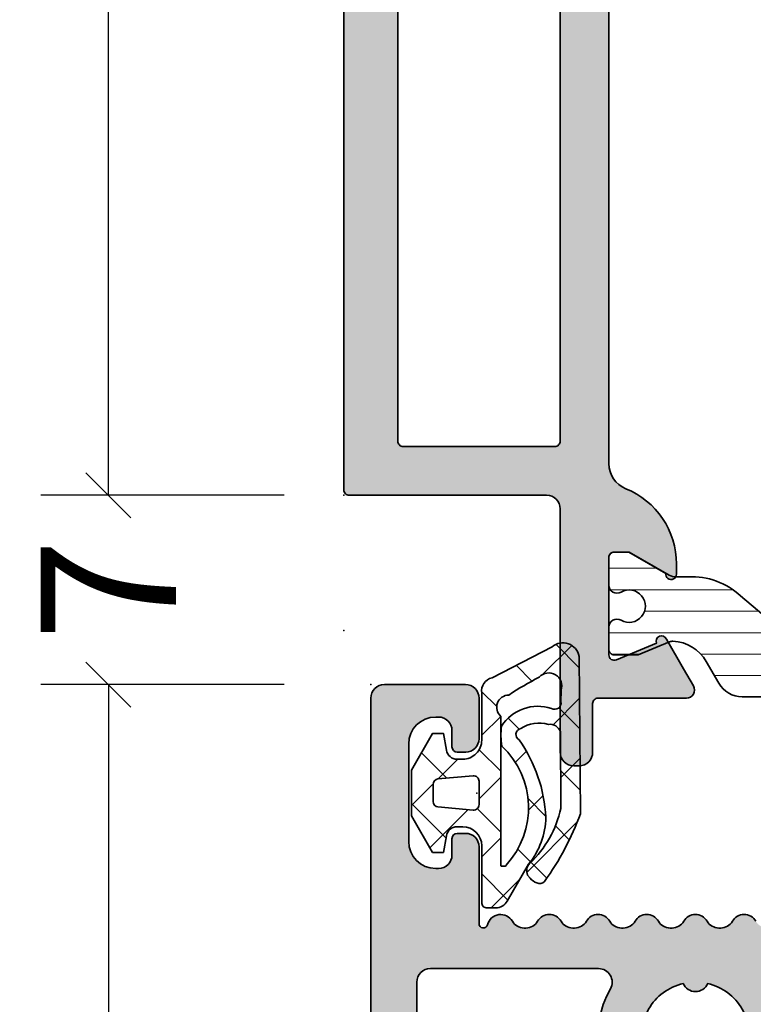
# Model space of a CAD drawing. Extents: x -5437 to -598, y -4609 to 3702.
# Drawn here: x -5149 to -5122, y 987 to 1024 of the extents above; entities that cross this region are included whole.
import ezdxf

# ---------------------------------------------------------------- set-up
doc = ezdxf.new("R2010")
doc.units = 0
doc.header["$LTSCALE"] = 5
doc.header["$MEASUREMENT"] = 0
doc.layers.get('0').update_dxf_attribs({"linetype": 'CONTINUOUS'})
doc.layers.get('Defpoints').update_dxf_attribs({"linetype": 'CONTINUOUS'})
for name, color, linetype, lineweight in [('Al_Gaskets', 2, 'CONTINUOUS', 35), ('Al_Hatch', 7, 'CONTINUOUS', 18), ('Al_Insert_points', 6, 'CONTINUOUS', 25), ('Al_Profiles', 2, 'CONTINUOUS', 35), ('Al_Solid_Hatch', 50, 'CONTINUOUS', 35), ('Al_Thermal_break', 2, 'CONTINUOUS', 35)]:
    doc.layers.add(name, color=color, linetype=linetype, lineweight=lineweight)
doc.styles.get("Standard").update_dxf_attribs({"font": 'txt', "oblique": 1})
doc.dimstyles.new('ORGADATA', dxfattribs={"dimtxt": 0.18, "dimasz": 0.18, "dimexe": 0.18, "dimexo": 0.625, "dimgap": 0.09, "dimtad": 1, "dimtih": 1, "dimtoh": 1, "dimdec": 4, "dimzin": 0, "dimdsep": 46, "dimtxsty": 'Standard', "dimcen": 0.09, "dimadec": 0, "dimazin": 0, "dimtfac": 1, "dimtdec": 4, "dimtofl": 0, "dimtmove": 2, "dimatfit": 3, "dimfxl": 1, "dimtolj": 1, "dimtzin": 0, "dimarcsym": 0})

# ---------------------------------------------------------------- blocks, each defined once
blk = doc.blocks.new('_OBLIQUE')
at = {"color": 0, "linetype": 'ByBlock'}
blk.add_line((-0.5, -0.5), (0.5, 0.5), dxfattribs=at)
blk = doc.blocks.new('*D90')
at = {"color": 0, "lineweight": -2, "transparency": 16777216}
for p, q in [((-5139.200035000002, 999.0000000000005), (-5148.200035000002, 999.0000000000005)), ((-5145.700035000002, 999.0000000000005), (-5145.700035000002, 983.7790917748808)), ((-5145.700035000002, 951.5000000000005), (-5145.700035000002, 966.7209082251201)), ((-5139.200035000002, 951.5000000000005), (-5148.200035000002, 951.5000000000005))]:
    blk.add_line(p, q, dxfattribs=at)
at = {"layer": 'Defpoints', "color": 0, "transparency": 16777216}
for p in [(-5139.200035000002, 999.0000000000005), (-5145.700035000002, 951.5000000000005), (-5139.200035000002, 951.5000000000005)]:
    blk.add_point(p, dxfattribs=at)
at = {"color": 0, "lineweight": -2, "transparency": 16777216, "xscale": 1.666667, "yscale": 1.666667, "zscale": 1.666667}
for p, rotation in [((-5145.700035000002, 999.0000000000005), 90), ((-5145.700035000002, 951.5000000000005), 270)]:
    blk.add_blockref('_OBLIQUE', p, dxfattribs=dict(at, rotation=rotation))
at = {"color": 0, "transparency": 16777216, "insert": (-5145.700035000002, 975.2499999999997), "char_height": 5, "attachment_point": 5, "rotation": 90}
blk.add_mtext('\\A1;47.5', dxfattribs=at)
blk = doc.blocks.new('*D91')
at = {"color": 0, "lineweight": -2, "transparency": 16777216}
for p, q in [((-5139.200035000002, 1078), (-5148.200035000002, 1078)), ((-5145.700035000002, 1078), (-5145.700035000002, 1047.159393722947)), ((-5145.700035000002, 1006), (-5145.700035000002, 1036.840606277054)), ((-5139.200035000002, 1006), (-5148.200035000002, 1006))]:
    blk.add_line(p, q, dxfattribs=at)
at = {"layer": 'Defpoints', "color": 0, "transparency": 16777216}
for p in [(-5139.200035000002, 1078), (-5145.700035000002, 1006), (-5139.200035000002, 1006)]:
    blk.add_point(p, dxfattribs=at)
at = {"color": 0, "lineweight": -2, "transparency": 16777216, "xscale": 1.666667, "yscale": 1.666667, "zscale": 1.666667}
for p, rotation in [((-5145.700035000002, 1078), 90), ((-5145.700035000002, 1006), 270)]:
    blk.add_blockref('_OBLIQUE', p, dxfattribs=dict(at, rotation=rotation))
at = {"color": 0, "transparency": 16777216, "insert": (-5145.700035000002, 1042), "char_height": 5, "attachment_point": 5, "rotation": 90}
blk.add_mtext('\\A1;72', dxfattribs=at)
blk = doc.blocks.new('*D92')
at = {"color": 0, "lineweight": -2, "transparency": 16777216}
for p, q in [((-5145.700035000002, 1006), (-5145.700035000002, 1007.666667)), ((-5139.200035000002, 1006), (-5148.200035000002, 1006)), ((-5139.200035000002, 999.0000000000005), (-5148.200035000002, 999.0000000000005)), ((-5145.700035000002, 999.0000000000005), (-5145.700035000002, 997.3333330000005))]:
    blk.add_line(p, q, dxfattribs=at)
at = {"layer": 'Defpoints', "color": 0, "transparency": 16777216}
for p in [(-5139.200035000002, 1006), (-5145.700035000002, 999.0000000000005), (-5139.200035000002, 999.0000000000005)]:
    blk.add_point(p, dxfattribs=at)
at = {"color": 0, "lineweight": -2, "transparency": 16777216, "xscale": 1.666667, "yscale": 1.666667, "zscale": 1.666667}
for p, rotation in [((-5145.700035000002, 1006), 270), ((-5145.700035000002, 999.0000000000005), 90)]:
    blk.add_blockref('_OBLIQUE', p, dxfattribs=dict(at, rotation=rotation))
at = {"color": 0, "transparency": 16777216, "insert": (-5145.700035000002, 1002.5), "char_height": 5, "attachment_point": 5, "rotation": 90}
blk.add_mtext('\\A1;7', dxfattribs=at)
blk = doc.blocks.new('P-71051block', base_point=(170.1682838635872, 201.6419349574826))
at = {"layer": 'Al_Solid_Hatch'}
h = blk.add_hatch(color=256, dxfattribs=at)
h.dxf.hatch_style = 1
edge = h.paths.add_edge_path()
edge.add_line((173.3682838635872, 159.6419349574826), (173.6682838635873, 159.6419349574826))
edge.add_arc((173.6682838635873, 160.1419349574826), 0.5, 270, 360)
edge.add_line((174.1682838635873, 160.1419349574826), (174.1682838635873, 161.6419349574826))
edge.add_arc((173.6682838635873, 161.6419349574826), 0.5, 0, 90)
edge.add_line((173.6682838635873, 162.1419349574826), (172.6682838635872, 162.1419349574826))
edge.add_arc((172.6682838635872, 162.6419349574826), 0.5, 180, 270, ccw=False)
edge.add_line((172.1682838635872, 162.6419349574826), (172.1682838635872, 175.1419349574826))
edge.add_arc((173.1682838635872, 175.1419349574826), 1, 90, 180, ccw=False)
edge.add_line((173.1682838635872, 176.1419349574826), (194.0350323811962, 176.1419349574826))
edge.add_arc((194.0350323811962, 176.4419349574826), 0.2999999999999829, 270, 390.0000000000003)
edge.add_line((194.2948400023315, 176.5919349574826), (193.9318752939663, 177.2206082737256))
edge.add_line((193.9318752939663, 177.2206082737256), (193.2959264357808, 178.3221040071184))
edge.add_arc((193.1111505292785, 178.2455673206454), 0.2000000000000097, 22.49999999999939, 202.4999999999994)
edge.add_line((192.9263746227762, 178.1690306341723), (191.4448205500603, 177.5553508438643))
edge.add_arc((191.3682838635872, 177.7401267503666), 0.2000000000000097, 180.0000000000081, 292.49999999999943, ccw=False)
edge.add_line((191.1682838635872, 177.7401267503666), (191.1682838635872, 181.3419349574826))
edge.add_arc((191.3682838635873, 181.3419349574826), 0.2000000000000455, 90.00000000000807, 179.9999999999918, ccw=False)
edge.add_line((191.3682838635873, 181.5419349574826), (191.9082838635873, 181.5419349574826))
edge.add_line((191.9082838635873, 181.5419349574826), (193.2704958334353, 180.7554615099975))
edge.add_arc((193.4682838635873, 180.7257984837089), 0.1999999999999905, 171.4707014324461, 360)
edge.add_line((193.6682838635872, 180.7257984837089), (193.6682838635872, 181.1031487528985))
edge.add_arc((190.6682838635872, 181.1031487528985), 3.000000000000057, 0, 22.6249030816222)
edge.add_arc((194.3604562615911, 182.6419349574826), 0.9999999999999395, 157.3750969183752, 202.6249030816212, ccw=False)
edge.add_arc((190.6682838635872, 184.1807211620667), 3.000000000000035, 337.3750969183788, 360.0000000000006)
edge.add_line((193.6682838635872, 184.1807211620667), (193.6682838635872, 184.5580714312563))
edge.add_arc((193.4682838635873, 184.5580714312563), 0.1999999999999886, 359.9999999999918, 548.5292985675538)
edge.add_line((193.2704958334353, 184.5284084049677), (191.9082838635873, 183.7419349574826))
edge.add_line((191.9082838635873, 183.7419349574826), (191.3682838635872, 183.7419349574826))
edge.add_arc((191.3682838635872, 183.9419349574825), 0.1999999999999602, 179.9999999999837, 270, ccw=False)
edge.add_line((191.1682838635872, 183.9419349574826), (191.1682838635872, 187.5437431645987))
edge.add_arc((191.3682838635872, 187.5437431645986), 0.1999999999999886, 67.50000000000063, 179.9999999999837, ccw=False)
edge.add_line((191.4448205500603, 187.7285190711009), (192.9263746227762, 187.1148392807928))
edge.add_arc((193.1111505292785, 187.0383025943198), 0.2000000000000097, 157.5000000000006, 337.5000000000081)
edge.add_line((193.2959264357808, 186.9617659078468), (193.9318752939663, 188.0632616412396))
edge.add_line((193.9318752939663, 188.0632616412396), (194.2948400023315, 188.6919349574826))
edge.add_arc((194.0350323811962, 188.8419349574826), 0.3000000000000078, 329.9999999999996, 450)
edge.add_line((194.0350323811962, 189.1419349574826), (190.9753906447739, 189.1419349574826))
edge.add_arc((190.9753906447739, 189.6419349574826), 0.5, 225, 270, ccw=False)
edge.add_line((190.6218372541806, 189.2883815668893), (186.9147304729939, 192.9954883480759))
edge.add_arc((186.5611770824006, 192.6419349574826), 0.500000000000004, 45, 90)
edge.add_line((186.5611770824006, 193.1419349574826), (185.7682838635873, 193.1419349574826))
edge.add_arc((185.7682838635873, 192.6419349574826), 0.5, 90.00000000000325, 150.0000000000039)
edge.add_arc((184.9022584598028, 193.1419349574826), 0.5000000000000164, 270, 330.0000000000011, ccw=False)
edge.add_line((184.9022584598028, 192.6419349574826), (184.8343092673717, 192.6419349574826))
edge.add_arc((184.8343092673717, 193.1419349574826), 0.5, 209.9999999999989, 270, ccw=False)
edge.add_arc((183.9682838635873, 192.6419349574826), 0.4999999999999918, 30.00000000000054, 149.9999999999995)
edge.add_arc((183.1022584598028, 193.1419349574826), 0.5000000000000164, 270, 330.0000000000011, ccw=False)
edge.add_line((183.1022584598028, 192.6419349574826), (183.0343092673717, 192.6419349574826))
edge.add_arc((183.0343092673717, 193.1419349574826), 0.5, 209.9999999999989, 270, ccw=False)
edge.add_arc((182.1682838635872, 192.6419349574826), 0.4999999999999918, 30.00000000000054, 149.9999999999995)
edge.add_arc((181.3022584598028, 193.1419349574826), 0.5000000000000164, 270, 330.0000000000011, ccw=False)
edge.add_line((181.3022584598028, 192.6419349574826), (181.2343092673717, 192.6419349574826))
edge.add_arc((181.2343092673717, 193.1419349574826), 0.5, 209.9999999999989, 270, ccw=False)
edge.add_arc((180.3682838635872, 192.6419349574826), 0.4999999999999918, 30.00000000000054, 149.9999999999995)
edge.add_arc((179.5022584598028, 193.1419349574826), 0.5000000000000164, 270, 330.0000000000011, ccw=False)
edge.add_line((179.5022584598028, 192.6419349574826), (179.4343092673717, 192.6419349574826))
edge.add_arc((179.4343092673717, 193.1419349574826), 0.5, 209.9999999999989, 270.00000000000324, ccw=False)
edge.add_arc((178.5682838635872, 192.6419349574826), 0.4999999999999918, 30.00000000000054, 149.9999999999995)
edge.add_arc((177.7022584598028, 193.1419349574826), 0.5000000000000164, 270, 330.0000000000011, ccw=False)
edge.add_line((177.7022584598028, 192.6419349574826), (177.6343092673717, 192.6419349574826))
edge.add_arc((177.6343092673717, 193.1419349574826), 0.5, 209.9999999999989, 270, ccw=False)
edge.add_arc((176.7682838635872, 192.6419349574826), 0.4999999999999918, 30.00000000000054, 149.9999999999995)
edge.add_arc((175.9022584598028, 193.1419349574826), 0.5000000000000164, 270, 330.0000000000011, ccw=False)
edge.add_line((175.9022584598028, 192.6419349574826), (175.8343092673716, 192.6419349574826))
edge.add_arc((175.8343092673716, 193.1419349574826), 0.5, 210.0000000000005, 270, ccw=False)
edge.add_arc((174.9682838635872, 192.6419349574826), 0.500000000000006, 30.00000000000336, 165.982229276747)
edge.add_arc((174.3281084384881, 192.8017595323834), 0.1598245749008487, 180, 345.98222927674567, ccw=False)
edge.add_line((174.1682838635872, 192.8017595323834), (174.1682838635873, 195.6419349574826))
edge.add_arc((173.6682838635873, 195.6419349574826), 0.5, 0, 90)
edge.add_line((173.6682838635873, 196.1419349574826), (173.3682838635873, 196.1419349574826))
edge.add_arc((173.3682838635873, 195.9419349574826), 0.2000000000000171, 90.00000000000813, 180)
edge.add_line((173.1682838635872, 195.9419349574826), (173.1682838635872, 195.3419349574826))
edge.add_arc((172.6682838635872, 195.3419349574826), 0.5, -90, 0, ccw=False)
edge.add_line((172.6682838635872, 194.8419349574826), (172.5682838635873, 194.8419349574826))
edge.add_arc((172.5682838635873, 195.8419349574826), 1, 180, 270, ccw=False)
edge.add_line((171.5682838635873, 195.8419349574826), (171.5682838635873, 199.4419349574826))
edge.add_arc((172.5682838635873, 199.4419349574826), 1, 90, 180, ccw=False)
edge.add_line((172.5682838635873, 200.4419349574826), (172.6682838635872, 200.4419349574826))
edge.add_arc((172.6682838635872, 199.9419349574826), 0.5, 0, 90, ccw=False)
edge.add_line((173.1682838635872, 199.9419349574826), (173.1682838635872, 199.3419349574826))
edge.add_arc((173.3682838635873, 199.3419349574826), 0.2000000000000455, 180.0000000000082, 269.9999999999919)
edge.add_line((173.3682838635873, 199.1419349574826), (173.6682838635872, 199.1419349574826))
edge.add_arc((173.6682838635872, 199.6419349574826), 0.5, 270, 360)
edge.add_line((174.1682838635872, 199.6419349574826), (174.1682838635872, 201.1419349574826))
edge.add_arc((173.6682838635872, 201.1419349574826), 0.5, 0, 90)
edge.add_line((173.6682838635872, 201.6419349574826), (170.6682838635872, 201.6419349574826))
edge.add_arc((170.6682838635872, 201.1419349574826), 0.5, 90, 180)
edge.add_line((170.1682838635872, 201.1419349574826), (170.1682838635872, 154.6419349574826))
edge.add_arc((170.6682838635872, 154.6419349574826), 0.5, 180, 270)
edge.add_line((170.6682838635872, 154.1419349574826), (173.6682838635872, 154.1419349574826))
edge.add_arc((173.6682838635872, 154.6419349574826), 0.5, 270, 360)
edge.add_line((174.1682838635872, 154.6419349574826), (174.1682838635872, 156.1419349574826))
edge.add_arc((173.6682838635872, 156.1419349574826), 0.5, 0, 90)
edge.add_line((173.6682838635872, 156.6419349574826), (173.3682838635873, 156.6419349574826))
edge.add_arc((173.3682838635873, 156.4419349574826), 0.2000000000000171, 90.00000000000813, 180.0000000000082)
edge.add_line((173.1682838635873, 156.4419349574826), (173.1682838635872, 155.8419349574826))
edge.add_arc((172.6682838635872, 155.8419349574826), 0.5, -90, 0, ccw=False)
edge.add_line((172.6682838635872, 155.3419349574826), (172.4682838635873, 155.3419349574826))
edge.add_arc((172.4682838635873, 156.2419349574826), 0.8999999999999773, 180, 270, ccw=False)
edge.add_line((171.5682838635873, 156.2419349574826), (171.5682838635873, 160.0419349574826))
edge.add_arc((172.4682838635873, 160.0419349574826), 0.8999999999999773, 90, 180, ccw=False)
edge.add_line((172.4682838635873, 160.9419349574826), (172.6682838635872, 160.9419349574826))
edge.add_arc((172.6682838635872, 160.4419349574826), 0.5, 0, 90, ccw=False)
edge.add_line((173.1682838635872, 160.4419349574826), (173.1682838635872, 159.8419349574826))
edge.add_arc((173.3682838635872, 159.8419349574826), 0.1999999999999886, 180, 270)
edge = h.paths.add_edge_path(flags=16)
edge.add_line((183.4944899222143, 187.1448786826349), (183.6230185689219, 187.2768109450024))
edge.add_arc((184.0302384817238, 187.5669349574826), 0.4999999999999854, 83.9421437143979, 215.4679892840132, ccw=False)
edge.add_arc((182.1682838635872, 188.6419349574826), 1.999999999999995, 343.2081248685234, 436.7918751314779)
edge.add_arc((182.1682838635872, 190.7919349574826), 0.5000000000000016, 203.9421437144046, 336.05785628559545, ccw=False)
edge.add_arc((182.1682838635872, 188.6419349574826), 1.999999999999982, 103.2081248685215, 196.8913373270449)
edge.add_arc((180.2991937326577, 187.5628152672508), 0.4999999999999927, -35.1204523123281, 95.12045231232929, ccw=False)
edge.add_arc((182.1682838635876, 188.6419349574831), 2.000000000000606, 223.1086626729577, 228.4630409671861)
edge.add_arc((180.5105262903035, 186.7706146139229), 0.5000000000000192, -30.000000000000625, 48.46304096718359, ccw=False)
edge.add_line((180.9435389921957, 186.5206146139229), (180.6385780095094, 185.9924066975842))
edge.add_arc((180.2055653076172, 186.2424066975842), 0.4999999999999776, 230.7182009133208, 330.0000000000023, ccw=False)
edge.add_arc((182.1682838635872, 188.6419349574826), 3.599999999999981, 150.8035955903674, 230.7182009133223, ccw=False)
edge.add_arc((178.5891778299526, 190.6419349574826), 0.5000000000000105, 330.8035955903678, 450)
edge.add_line((178.5891778299526, 191.1419349574826), (172.3682838635873, 191.1419349574826))
edge.add_arc((172.3682838635873, 190.6419349574826), 0.5, 90, 180)
edge.add_line((171.8682838635873, 190.6419349574826), (171.8682838635873, 178.6419349574826))
edge.add_arc((172.3682838635873, 178.6419349574826), 0.5, 180, 270)
edge.add_line((172.3682838635873, 178.1419349574826), (189.0682838635873, 178.1419349574826))
edge.add_arc((189.0682838635873, 178.6419349574826), 0.5, 270, 360)
edge.add_line((189.5682838635873, 178.6419349574826), (189.5682838635873, 188.0135078327364))
edge.add_arc((189.0682838635873, 188.0135078327364), 0.4999999999999716, 3.256887993818826e-12, 45.0000000000023)
edge.add_line((189.4218372541805, 188.3670612233297), (186.7934101294343, 190.9954883480759))
edge.add_arc((186.4398567388411, 190.6419349574826), 0.4999999999999638, 45, 90)
edge.add_line((186.4398567388411, 191.1419349574826), (185.7473898972219, 191.1419349574826))
edge.add_arc((185.7473898972219, 190.6419349574826), 0.5, 90, 209.1964044096322)
edge.add_arc((182.1682838635873, 188.6419349574826), 3.59999999999998, -50.7182009133229, 29.19640440963218, ccw=False)
edge.add_arc((184.1310024195573, 186.2424066975842), 0.4999999999999722, 209.9999999999993, 309.2817990866813, ccw=False)
edge.add_line((183.6979897176651, 185.9924066975842), (183.3930287349789, 186.5206146139229))
edge.add_line((183.3930287349789, 186.5206146139229), (183.4944899222143, 187.1448786826349))
at = {"layer": 'Al_Insert_points'}
blk.add_point((170.1682838635872, 201.6419349574826), dxfattribs=at)
at = {"layer": 'Al_Profiles'}
blk.add_line((183.9682838635873, 193.1419349574826), (183.9682838635873, 193.1419349574826), dxfattribs=at)
for points in [[(184.4012965654795, 192.8919349574826, 0.5773502691896193), (183.5352711616951, 192.8919349574826, -0.2679491924311279), (183.1022584598028, 192.6419349574826), (183.0343092673717, 192.6419349574826, -0.2679491924311277), (182.6012965654795, 192.8919349574826, 0.5773502691896193), (181.735271161695, 192.8919349574826, -0.2679491924311279), (181.3022584598028, 192.6419349574826), (181.2343092673717, 192.6419349574826, -0.2679491924311277), (180.8012965654794, 192.8919349574826, 0.5773502691896193), (179.935271161695, 192.8919349574826, -0.2679491924311279), (179.5022584598028, 192.6419349574826), (179.4343092673717, 192.6419349574826, -0.267949192431143), (179.0012965654794, 192.8919349574826, 0.5773502691896193), (178.135271161695, 192.8919349574826, -0.2679491924311279), (177.7022584598028, 192.6419349574826), (177.6343092673717, 192.6419349574826, -0.2679491924311277), (177.2012965654794, 192.8919349574826, 0.5773502691896193), (176.335271161695, 192.8919349574826, -0.2679491924311279), (175.9022584598028, 192.6419349574826), (175.8343092673716, 192.6419349574826, -0.2679491924311203), (175.4012965654794, 192.8919349574826, 0.6743957058706591), (174.4831735407447, 192.7630463717739, -0.884587041527545), (174.1682838635872, 192.8017595323834), (174.1682838635873, 195.6419349574826), (174.1682838635873, 195.6419349574826, 0.414213562373095), (173.6682838635873, 196.1419349574826), (173.6682838635873, 196.1419349574826), (173.3682838635873, 196.1419349574826), (173.3682838635873, 196.1419349574826, 0.4142135623730535), (173.1682838635872, 195.9419349574826), (173.1682838635872, 195.9419349574826), (173.1682838635872, 195.3419349574826), (173.1682838635872, 195.3419349574826, -0.414213562373095), (172.6682838635872, 194.8419349574826), (172.5682838635873, 194.8419349574826, -0.414213562373095), (171.5682838635873, 195.8419349574826), (171.5682838635873, 199.4419349574826, -0.414213562373095), (172.5682838635873, 200.4419349574826), (172.6682838635872, 200.4419349574826, -0.414213562373095), (173.1682838635872, 199.9419349574826), (173.1682838635872, 199.3419349574826), (173.1682838635872, 199.3419349574826, 0.4142135623730118), (173.3682838635873, 199.1419349574826), (173.3682838635873, 199.1419349574826), (173.6682838635872, 199.1419349574826), (173.6682838635872, 199.1419349574826, 0.414213562373095), (174.1682838635872, 199.6419349574826), (174.1682838635872, 201.1419349574826), (174.1682838635872, 201.1419349574826, 0.414213562373095), (173.6682838635872, 201.6419349574826), (170.6682838635872, 201.6419349574826), (170.6682838635872, 201.6419349574826, 0.414213562373095), (170.1682838635872, 201.1419349574826), (170.1682838635872, 154.6419349574826, 0.414213562373095)], [(184.0830048121171, 188.0641428761412, 0.4326544645144667), (182.6252617173051, 190.5890279807384, -0.6501256479690656), (181.7113060098694, 190.5890279807384, 0.4331697847381151), (180.2545688135561, 188.0608199023649, -0.6385490123612718)], [(179.8889977985898, 185.8553860105038, -0.3635483263537854), (179.0256541755178, 190.3980325184582, 0.5726845656393632), (178.5891778299526, 191.1419349574826), (178.5891778299526, 191.1419349574826), (172.3682838635873, 191.1419349574826, 0.414213562373095), (171.8682838635873, 190.6419349574826), (171.8682838635873, 190.6419349574826), (171.8682838635873, 178.6419349574826)]]:
    blk.add_lwpolyline(points, format="xyb", dxfattribs=at)
blk = doc.blocks.new('3001993-_')
blk.add_blockref('P-71051block', (-1537.018999038439, -46.09761009906717))
blk = doc.blocks.new('5000529-A')
at = {"layer": 'Al_Hatch'}
h = blk.add_hatch(dxfattribs=at)
h.set_pattern_fill('ANSI37', color=256, scale=0.5, style=0, double=1)
h.set_pattern_definition([(45, (0, 0), (-1.122532015133644, 1.122532015133644), []), (135, (0, 0), (-1.122532015133644, -1.122532015133644), [])])
edge = h.paths.add_edge_path()
edge.add_arc((2.111447427365829, 3.392296880717481), 0.2251000198971924, -78.79052718556989, 62.772211880460986, ccw=False)
edge.add_arc((1.485686028701446, 4.164840274647477), 1.197914738595587, 252.9526771681166, 303.980077568322, ccw=False)
edge.add_arc((1.074168773059319, 3.417156323187228), 0.4021497456129348, 197.5822726303413, 278.62870864722265, ccw=False)
edge.add_line((0.6908057843029383, 3.295676955604404), (0.6765986467485163, 6.12143861958175))
edge.add_arc((4.51906785116525, 5.290306081007141), 3.931329404103457, 133.3081499206382, 167.7948534169753, ccw=False)
edge.add_arc((1.546946602106672, 8.429462230485242), 0.3917153973286299, 314.7012163323875, 384.7330420424867)
edge.add_line((1.902728788788636, 8.593352401466074), (1.80789269968659, 8.705146082121939))
edge.add_arc((1.356923970263475, 8.325875847667753), 0.5892526670796094, 40.06424721975096, 69.54589201120898)
edge.add_arc((1.453762223364242, 8.666973748655673), 0.2375312582541331, 62.66290701507005, 137.3944402848199)
edge.add_arc((9.753666722541867, 2.736472079505283), 10.43671605612804, 144.2929427022608, 159.9044171455215)
edge.add_line((-0.04766981783222946, 6.322395120866941), (0, 0.5020754672122623))
edge.add_arc((0.6025650377491854, 0.613060472164058), 0.6127008209900059, 190.436204582453, 310.3362175575732)
edge.add_line((0.9991489672092939, 0.146023553991836), (3.218968374058932, 1.292579973313377))
edge.add_arc((3.095798351688161, 1.786867686347426), 0.5094027852959253, 283.9923882514945, 368.1945731067362)
edge.add_line((3.600000000000136, 1.859475506220588), (3.600000000000136, 3.603544439375878))
edge.add_arc((4.300000000000153, 3.60354443937585), 0.700000000000017, 89.99999999999773, 179.9999999999977, ccw=False)
edge.add_line((4.300000000000182, 4.303544439375867), (4.511462053316791, 4.303544439375867))
edge.add_arc((4.511462053316752, 3.903544439375927), 0.3999999999999397, 9.9999999999946, 89.99999999999437, ccw=False)
edge.add_line((4.905385154521582, 3.973003710442652), (5.014612537460607, 3.353544439375878))
edge.add_line((5.014612537460607, 3.353544439375878), (5.414612537460698, 3.353544439375878))
edge.add_line((5.414612537460698, 3.353544439375878), (6.200000000000045, 4.713875428121878))
edge.add_line((6.200000000000045, 4.713875428121878), (6.200000000000045, 6.393213450630026))
edge.add_line((6.200000000000045, 6.393213450630026), (5.414612537460698, 7.753544439375912))
edge.add_line((5.414612537460698, 7.753544439375912), (5.014612537460607, 7.753544439375912))
edge.add_line((5.014612537460607, 7.753544439375912), (4.905385154521582, 7.134085168309139))
edge.add_arc((4.511462053316752, 7.203544439375864), 0.3999999999999396, 270.00000000000557, 350.0000000000054, ccw=False)
edge.add_line((4.511462053316791, 6.803544439375924), (4.300000000000182, 6.803544439375924))
edge.add_arc((4.300000000000153, 7.503544439375941), 0.700000000000017, 180.0000000000023, 270.00000000000233, ccw=False)
edge.add_line((3.600000000000136, 7.503544439375912), (3.600000000000136, 9.603544439375877))
edge.add_arc((3.400000000000091, 9.603544439375877), 0.2000000000000455, 0, 90)
edge.add_line((3.400000000000091, 9.803544439375923), (3.088675134594951, 9.803544439375923))
edge.add_arc((3.088675134594919, 9.303544439375896), 0.5000000000000271, 89.99999999999636, 149.9999999999982)
edge.add_line((2.655662432702684, 9.553544439375923), (1.866987298107915, 8.18751903559156))
edge.add_arc((4.073267174964407, 6.394104781417161), 2.843238572842212, 140.8934437691134, 178.819786821061)
edge.add_arc((6.675079301697584, 6.726049893876613), 5.451306892559558, 182.8745834905222, 215.0879918808285)
edge = h.paths.add_edge_path(flags=16)
edge.add_line((0.6705550972576475, 2.177575952570248), (0.6689805237097062, 1.754414238059963))
edge.add_arc((1.11835202439769, 1.590930100561043), 0.4781859563436975, 160.0082995588169, 318.2210989105456)
edge.add_arc((-4.460525104424846, 12.67340702996854), 12.85356980346536, 297.5017719483693, 303.3212483979999)
edge.add_arc((2.593373015304346, 2.386197084664747), 0.4533343651936033, 270.8833114367329, 407.4384751270644)
edge.add_line((2.900000000000091, 2.720101171075624), (2.900000000000091, 8.223782605002054))
edge.add_arc((2.870000000000118, 8.223782605002054), 0.02999999999997272, 0, 90)
edge.add_line((2.870000000000118, 8.253782605002026), (2.730000000000246, 8.253782605002026))
edge.add_arc((2.730000000000192, 8.22378260500188), 0.0300000000001468, 89.99999999989822, 179.9999999998847)
edge.add_arc((4.994258022682355, 6.103350862616503), 3.1240759671874, 137.2548289059758, 226.9632401722675)
edge.add_arc((-0.03304071658945595, 3.413670302915297), 2.923580772688573, -6.386888666789105, 7.987327703429685, ccw=False)
edge.add_arc((1.519534070119366, 3.954308523696402), 1.606221700250984, 251.93063134751918, 327.37982335824967, ccw=False)
edge.add_arc((0.9019697689403525, 2.223744210603702), 0.2359751222477865, 59.61295074609744, 191.2826292807551)
edge = h.paths.add_edge_path(flags=16)
edge.add_arc((5.200000000000095, 5.871547476578377), 0.1999999999999953, 1.4210854715202004e-12, 85.00000000000142, ccw=False)
edge.add_line((5.400000000000091, 5.871547476578383), (5.400000000000091, 5.235541402173408))
edge.add_arc((5.200000000000095, 5.235541402173413), 0.1999999999999953, 274.9999999999986, 359.9999999999986, ccw=False)
edge.add_line((5.217431148549622, 5.036302462555068), (3.917431148549667, 4.922567199971422))
edge.add_arc((3.900000000000087, 5.121806139589808), 0.2000000000000409, 180.0000000000132, 275.0000000000132, ccw=False)
edge.add_line((3.700000000000045, 5.121806139589762), (3.700000000000045, 5.985282739162028))
edge.add_arc((3.900000000000087, 5.985282739161982), 0.2000000000000409, 84.99999999998681, 179.9999999999869, ccw=False)
edge.add_line((3.917431148549667, 6.184521678780368), (5.217431148549622, 6.070786416196722))
at = {"layer": 'Al_Gaskets'}
for points in [[(2.214437267278299, 3.59245459811184, -0.7104183456833136), (2.15520609050759, 3.171491087410868, -0.2264025799114193), (1.134503601543656, 3.019558377558337), (1.134503601543656, 3.019558377558337, -0.369149685936236), (0.6908057843029383, 3.295676955604404), (0.6908057843029383, 3.295676955604404), (0.6765986467485163, 6.12143861958175), (0.6765986467485163, 6.12143861958175, -0.1516227713957607), (1.822483048350023, 8.151036981458002), (1.822483048350023, 8.151036981458002), (1.822483048350023, 8.151036981457946), (1.822483048350023, 8.151036981457946, 0.3154514665385937), (1.902728788788636, 8.593352401466074), (1.902728788788636, 8.593352401466074), (1.80789269968659, 8.705146082121939), (1.80789269968659, 8.705146082121939, 0.1293522258021824), (1.562842454730344, 8.877977544291934), (1.562842454730344, 8.877977544291934, 0.3381483901417467), (1.278931758150293, 8.827769914906195), (1.278931758150293, 8.827769914906195), (1.278931758150293, 8.827769914906195), (1.278931758150293, 8.827769914906195, 0.068223460260727), (-0.04766981783222946, 6.322395120866941), (0, 0.5020754672122623, 0.5767687147057934), (0.9991489672092939, 0.146023553991836), (3.218968374058932, 1.292579973313377, 0.3848765693053973), (3.600000000000136, 1.859475506220588), (3.600000000000136, 3.603544439375878, -0.414213562373095), (4.300000000000182, 4.303544439375867), (4.511462053316791, 4.303544439375867, -0.3639702342662014), (4.905385154521582, 3.973003710442652), (5.014612537460607, 3.353544439375878), (5.414612537460698, 3.353544439375878), (6.200000000000045, 4.713875428121878), (6.200000000000045, 6.393213450630026), (5.414612537460698, 7.753544439375912), (5.014612537460607, 7.753544439375912), (4.905385154521582, 7.134085168309139, -0.3639702342662014), (4.511462053316791, 6.803544439375924), (4.300000000000182, 6.803544439375924, -0.414213562373095), (3.600000000000136, 7.503544439375912), (3.600000000000136, 9.603544439375877, 0.414213562373095), (3.400000000000091, 9.803544439375923), (3.088675134594951, 9.803544439375923), (3.088675134594951, 9.803544439375923, 0.2679491924311314), (2.655662432702684, 9.553544439375923), (2.655662432702684, 9.553544439375923), (1.866987298107915, 8.18751903559156), (1.866987298107915, 8.18751903559156, 0.1670122377386097), (1.230631777501003, 6.452667390528188), (1.230631777501003, 6.452667390528188, 0.141490521235689)], [(0.6705550972576475, 2.177575952570248), (0.6689805237097062, 1.754414238059963), (0.6689805237097062, 1.754414238059963, 0.8258970455673875), (1.474945523638326, 1.272334926172516), (1.474945523638326, 1.272334926172516, 0.02539771496513583), (2.600361655145207, 1.932916591395224), (2.600361655145207, 1.932916591395224), (2.600361655145207, 1.932916591395224), (2.600361655145207, 1.932916591395224, 0.6780387308087493), (2.900000000000091, 2.720101171075624), (2.900000000000091, 8.223782605002054, 0.414213562373095), (2.870000000000118, 8.253782605002026), (2.730000000000246, 8.253782605002026), (2.730000000000246, 8.253782605002026, 0.4142135623730257), (2.700000000000045, 8.22378260500194, 0.4127237593725164), (2.86217789001148, 3.819913769848665, -0.06280172043155273), (2.872394563294165, 3.088446735439175), (2.872394563294165, 3.088446735439175, -0.3416415325420344), (1.021335140311521, 2.427302964867136, 0.6473603692027683)], [(5.217431148549622, 6.070786416196722, -0.3888787318529897), (5.400000000000091, 5.871547476578383), (5.400000000000091, 5.871547476578383), (5.400000000000091, 5.235541402173408), (5.400000000000091, 5.235541402173408, -0.3888787318529897), (5.217431148549622, 5.036302462555068), (5.217431148549622, 5.036302462555068), (3.917431148549667, 4.922567199971422), (3.917431148549667, 4.922567199971422, -0.4400105308918335), (3.700000000000045, 5.121806139589762), (3.700000000000045, 5.121806139589762), (3.700000000000045, 5.985282739162028), (3.700000000000045, 5.985282739162028, -0.4400105308918334), (3.917431148549667, 6.184521678780368), (3.917431148549667, 6.184521678780368)]]:
    blk.add_lwpolyline(points, format="xyb", close=True, dxfattribs=at)
at = {"layer": 'Al_Insert_points'}
blk.add_point((3.776167766055096, 5.56506478704024), dxfattribs=at)
blk = doc.blocks.new('P-70877block', base_point=(180, 230))
at = {"layer": 'Al_Solid_Hatch'}
h = blk.add_hatch(color=256, dxfattribs=at)
edge = h.paths.add_edge_path(flags=16)
edge.add_arc((187.8, 195.0000000000001), 0.1999999999999886, 0, 90)
edge.add_line((187.8, 195.2), (186.0999999999999, 195.2))
edge.add_arc((186.0999999999999, 197.7), 2.5, 180, 270, ccw=False)
edge.add_line((183.5999999999999, 197.7), (183.6, 199.5000000000001))
edge.add_arc((183.1, 199.5000000000001), 0.5, 0, 90)
edge.add_line((183.1, 200.0000000000001), (182.5, 200.0000000000001))
edge.add_arc((182.5, 199.5000000000001), 0.5, 90, 180)
edge.add_line((182, 199.5000000000001), (182, 160))
edge.add_arc((182.2, 160), 0.1999999999999602, 179.9999999999919, 269.9999999999919)
edge.add_line((182.1999999999999, 159.8), (187.8000000000001, 159.8))
edge.add_arc((187.8, 160), 0.2000000000000171, 270.0000000000081, 360.0000000000081)
edge.add_line((188.0000000000001, 160.0000000000001), (187.9999999999999, 195.0000000000001))
edge = h.paths.add_edge_path()
edge.add_arc((188.5, 148.5), 0.5, 180, 270, ccw=False)
edge.add_line((188, 148.5), (188, 157.5))
edge.add_arc((187.5, 157.5), 0.5, 0, 90)
edge.add_line((187.5, 158), (180.1999999999999, 158))
edge.add_arc((180.1999999999999, 158.2), 0.1999999999999602, 179.9999999999918, 270.00000000000813, ccw=False)
edge.add_line((179.9999999999999, 158.2), (180, 229.5))
edge.add_arc((180.5, 229.5), 0.5, 90, 180, ccw=False)
edge.add_line((180.5, 230), (183.5, 230))
edge.add_arc((183.5, 229.5), 0.5, 0, 90, ccw=False)
edge.add_line((184, 229.5), (184, 227.9999999999999))
edge.add_arc((183.5, 227.9999999999999), 0.5, -90, 0, ccw=False)
edge.add_line((183.5, 227.4999999999999), (183.2, 227.4999999999999))
edge.add_arc((183.2, 227.7), 0.2000000000000455, 180, 270, ccw=False)
edge.add_line((183, 227.7), (183, 228.3))
edge.add_arc((182.5, 228.3), 0.5, 0, 90)
edge.add_line((182.5, 228.8), (181.9, 228.8))
edge.add_arc((181.9, 228.3), 0.5, 90, 180)
edge.add_line((181.4, 228.3), (181.4, 223.7))
edge.add_arc((181.9, 223.7), 0.5, 180, 270)
edge.add_line((181.9, 223.2), (182.5, 223.2))
edge.add_arc((182.5, 223.7), 0.5, 270, 360)
edge.add_line((183, 223.7), (183, 224.3))
edge.add_arc((183.2, 224.3), 0.2000000000000455, 90, 179.9999999999837, ccw=False)
edge.add_line((183.2, 224.5), (183.5, 224.5))
edge.add_arc((183.5, 224), 0.5, 0, 90, ccw=False)
edge.add_line((184, 224), (184, 220.9))
edge.add_arc((183.6, 220.9), 0.4000000000000341, -89.99999999999193, 8.185452315956354e-12, ccw=False)
edge.add_arc((183.6, 220.9), 0.4000000000000909, 180.0000000000081, 270, ccw=False)
edge.add_line((183.1999999999999, 220.9), (183.2, 221.8))
edge.add_arc((183, 221.8), 0.1999999999999886, 0, 90)
edge.add_line((183, 222), (182.0999999999999, 222.0000000000001))
edge.add_arc((182.0999999999999, 221.5), 0.5000000000000284, 90.00000000000325, 180.0000000000033)
edge.add_line((181.5999999999999, 221.5), (181.5999999999999, 219))
edge.add_line((181.5999999999999, 219), (181.7938281188972, 203.4937504882241))
edge.add_arc((182.2937890609742, 203.5), 0.5000000000000118, 180.7161599454703, 270)
edge.add_line((182.2937890609742, 203), (188.2667485176089, 203.0000000000001))
edge.add_arc((188.2667485176089, 202.7), 0.3000000000000114, -29.99999999999568, 90, ccw=False)
edge.add_line((188.5265561387442, 202.5500000000001), (188.163591430379, 201.9213266837571))
edge.add_line((188.163591430379, 201.9213266837571), (187.5276425721935, 200.8198309503642))
edge.add_arc((187.3428666656912, 200.8963676368373), 0.2000000000000097, 157.5000000000006, 337.5000000000006, ccw=False)
edge.add_line((187.158090759189, 200.9729043233103), (185.676536686473, 201.5865841136184))
edge.add_arc((185.6, 201.4018082071161), 0.2000000000000251, 67.50000000001125, 180)
edge.add_line((185.4, 201.4018082071161), (185.4, 197.8000000000001))
edge.add_arc((185.6, 197.8000000000001), 0.1999999999999886, 180, 270)
edge.add_line((185.6, 197.6000000000001), (186.14, 197.6000000000001))
edge.add_line((186.14, 197.6000000000001), (187.502211969848, 198.3864734474852))
edge.add_arc((187.7, 198.4161364737738), 0.1999999999999905, 0, 188.5292985675539, ccw=False)
edge.add_line((187.9, 198.4161364737738), (187.9, 197.8000000000001))
edge.add_arc((188.1, 197.8000000000001), 0.1999999999999886, 180, 270)
edge.add_line((188.1, 197.6000000000001), (188.3, 197.6000000000001))
edge.add_arc((188.3, 196.1000000000001), 1.5, 0, 90, ccw=False)
edge.add_line((189.8, 196.1000000000001), (189.8, 159.1693130389637))
edge.add_arc((190.8, 159.1693130389637), 1, 180, 247.975687162958)
edge.add_arc((189.3, 155.4612137954159), 3.000000000000012, 5.4001247917767614e-12, 67.97568716295802, ccw=False)
edge.add_line((192.3, 155.4612137954161), (192.3, 155.0838635262263))
edge.add_arc((192.0999999999999, 155.0838635262263), 0.2000000000000455, -188.52929856756748, 0, ccw=False)
edge.add_line((191.9022119698479, 155.1135265525149), (190.54, 155.9))
edge.add_line((190.54, 155.9), (190, 155.9))
edge.add_arc((190, 155.7), 0.2000000000000455, 90, 180)
edge.add_line((189.8, 155.7), (189.8, 152.098191792884))
edge.add_arc((190, 152.098191792884), 0.2000000000000455, 180, 292.4999999999856)
edge.add_line((190.076536686473, 151.9134158863817), (191.558090759189, 152.5270956766898))
edge.add_arc((191.7428666656912, 152.6036323631628), 0.1999999999999835, 22.5000000000025, 202.5000000000025, ccw=False)
edge.add_line((191.9276425721935, 152.6801690496358), (192.563591430379, 151.578673316243))
edge.add_line((192.563591430379, 151.578673316243), (192.9265561387442, 150.95))
edge.add_arc((192.6667485176089, 150.8), 0.3000000000000078, -90, 30.000000000000398, ccw=False)
edge.add_line((192.6667485176089, 150.5), (189.4, 150.5))
edge.add_arc((189.4, 150.3), 0.1999999999999886, 90, 180)
edge.add_line((189.2, 150.3), (189.1999999999999, 148.5))
edge.add_arc((188.6999999999999, 148.5), 0.5, -90, 0, ccw=False)
edge.add_line((188.6999999999999, 148), (188.5, 148))
at = {"layer": 'Al_Insert_points', "color": 6, "linetype": 'Continuous', "ltscale": 0.25}
for p in [(180, 158), (189.8, 153.8999999999996), (180, 153)]:
    blk.add_point(p, dxfattribs=at)
at = {"layer": 'Al_Profiles'}
blk.add_lwpolyline([(189.8, 196.1000000000001), (189.8, 159.1693130389637, 0.3056146845806997), (190.425, 158.2422882280767, -0.3056146845806737), (192.3, 155.4612137954161), (192.3, 155.0838635262263, -1.077346414760946), (191.9022119698479, 155.1135265525149), (190.54, 155.9), (190, 155.9, 0.414213562373095), (189.8, 155.7), (189.8, 152.098191792884, 0.534511135950711), (190.076536686473, 151.9134158863817), (191.558090759189, 152.5270956766898, -0.9999999999999997), (191.9276425721935, 152.6801690496358), (192.563591430379, 151.578673316243), (192.9265561387442, 150.95), (192.9265561387442, 150.95, -0.577350269189628), (192.6667485176089, 150.5), (192.6667485176089, 150.5), (189.4, 150.5, 0.414213562373095), (189.2, 150.3), (189.1999999999999, 148.5, -0.414213562373095), (188.6999999999999, 148), (188.6999999999999, 148), (188.5, 148), (188.5, 148, -0.414213562373095), (188, 148.5), (188, 148.5), (188, 157.5), (188, 157.5, 0.414213562373095), (187.5, 158), (187.5, 158), (180.1999999999999, 158), (180.1999999999999, 158, -0.4142135623731783), (179.9999999999999, 158.2), (179.9999999999999, 158.2), (180, 229.5)], format="xyb", dxfattribs=at)
blk.add_lwpolyline([(187.9999999999999, 195.0000000000001), (187.9999999999999, 195.0000000000001, 0.414213562373095), (187.8, 195.2), (187.8, 195.2), (186.0999999999999, 195.2), (186.0999999999999, 195.2, -0.414213562373095), (183.5999999999999, 197.7), (183.5999999999999, 197.7), (183.6, 199.5000000000001), (183.6, 199.5000000000001, 0.414213562373095), (183.1, 200.0000000000001), (183.1, 200.0000000000001), (182.5, 200.0000000000001), (182.5, 200.0000000000001, 0.414213562373095), (182, 199.5000000000001), (182, 199.5000000000001), (182, 160, 0.414213562373095), (182.1999999999999, 159.8), (187.8000000000001, 159.8, 0.414213562373095), (188.0000000000001, 160.0000000000001)], format="xyb", close=True, dxfattribs=at)
blk = doc.blocks.new('5000450-_')
at = {"layer": 'Al_Hatch'}
h = blk.add_hatch(dxfattribs=at)
h.set_pattern_fill('ANSI31', color=256, scale=0.25, angle=135, style=0)
h.set_pattern_definition([(180, (0, 0), (-1.408107571515549e-16, -0.79375), [])])
edge = h.paths.add_edge_path()
edge.add_arc((5.638859217955278, 22.43630372714533), 1.499998739249994, 272.69679416985593, 329.9999058465858, ccw=False)
edge.add_arc((5.695319641111714, 21.237630559273), 0.2999965964354605, 247.4998109371611, 272.6968611308427, ccw=False)
edge.add_line((5.580514999324227, 20.96047022283053), (4.419418999324184, 21.44141022283067))
edge.add_line((4.419418999324184, 21.44141022283067), (3.538854999324134, 21.44141022283045))
edge.add_arc((3.538854849909119, 21.24141037224564), 0.1999998505848584, 89.99995719571912, 180.0000428042809)
edge.add_line((3.338854999324316, 21.24141022283063), (3.338854999324316, 20.42083422283055))
edge.add_arc((3.638855178630497, 20.42083415453357), 0.3000001793061891, 179.999986956244, 299.9999406859549)
edge.add_arc((4.088855503459276, 19.64141022283078), 0.6000009082805229, -120.00000551271643, 120.0000055127413, ccw=False)
edge.add_arc((3.638855178630685, 18.86198629112767), 0.300000179306377, 60.00005931405718, 180.0000130437621)
edge.add_line((3.338854999324316, 18.86198622283066), (3.338854999324316, 17.84141022283076))
edge.add_arc((3.538854849909204, 17.84141007341561), 0.1999998505849437, 179.9999571956784, 270.0000428042565)
edge.add_line((3.538854999324134, 17.64141022283072), (4.088854999324316, 17.64141022283072))
edge.add_line((4.088854999324316, 17.64141022283072), (5.564963654476618, 18.49364390165285))
edge.add_arc((5.814964083368926, 18.06063144738162), 0.5000000000003334, 89.99955175248141, 120.0000567505675, ccw=False)
edge.add_line((5.814967995066458, 18.56063144736665), (6.275766313067256, 18.56062784235907))
edge.add_arc((6.423116642594786, 21.15584569633362), 2.599397589673453, 266.7503701464619, 313.2491816060097)
edge.add_line((8.204152612313113, 19.26249451291052), (9.853871808878797, 20.64677328229483))
edge.add_arc((11.8013011232492, 18.30032465382783), 3.049311742099174, 93.38009287465837, 129.6908940899282, ccw=False)
edge.add_arc((20.83885508730499, -150.4599966982342), 172.0514069210646, 90.73478951592699, 93.07098696446758, ccw=False)
edge.add_arc((18.63885499932433, 21.07730308292004), 0.4999999999999405, 3.979039320256561e-13, 90.73478951589198, ccw=False)
edge.add_line((19.13885499932427, 21.07730308292004), (19.13885505522022, 2.191410222831809))
edge.add_arc((19.7388546069751, 2.19140977458655), 0.5999995517550443, 179.9999571956988, 270.0000428042578)
edge.add_arc((19.73885550346522, 2.19140977458672), 0.5999995517552148, 269.9999571956934, 360.0000428042849)
edge.add_line((20.33885505522027, 2.191410222831809), (20.33885499932432, 21.09141022283054))
edge.add_arc((20.83885499932386, 21.09141022283099), 0.4999999999995453, 90.00000002944228, 180.0000000000521, ccw=False)
edge.add_arc((20.827523911695, -150.882709743636), 172.4741203386776, 86.9327773078773, 89.99623582087042, ccw=False)
edge.add_arc((29.89452495868161, 18.34623163360299), 3.00245589826788, 50.015648100123315, 86.91336499955668, ccw=False)
edge.add_line((31.82383817774836, 20.64677329238204), (33.47355738633529, 19.26249451291052))
edge.add_arc((35.40057944619889, 21.55694410917662), 2.996316566887845, 229.9743617147639, 270.0256382852383)
edge.add_line((35.40192021539507, 18.56062784226744), (35.86274200359423, 18.5606314473596))
edge.add_arc((35.86274591529153, 18.06063144737456), 0.5000000000003374, 59.99994324943282, 90.00044824749273, ccw=False)
edge.add_line((36.11274634418384, 18.4936439016458), (37.58885499932432, 17.64141022283072))
edge.add_line((37.58885499932432, 17.64141022283072), (38.13885499932427, 17.64141022283049))
edge.add_arc((38.13885514873912, 17.84141007341569), 0.1999998505852564, 269.999957195768, 360.0000428042972)
edge.add_line((38.33885499932432, 17.84141022283076), (38.33885499932409, 18.86198622283066))
edge.add_arc((38.03885482001773, 18.86198629112767), 0.3000001793063738, 359.9999869562379, 479.9999406859433)
edge.add_arc((37.5888544951889, 19.64141022283065), 0.6000009082805229, 59.99999448728357, 300.00000551274127, ccw=False)
edge.add_arc((38.03885482001772, 20.4208341545339), 0.3000001793066085, 240.0000593140335, 360.0000130437357)
edge.add_line((38.33885499932432, 20.42083422283078), (38.33885499932432, 21.24141022283063))
edge.add_arc((38.13885514873929, 21.24141037224564), 0.1999998505850858, 359.9999571957192, 450.0000428042808)
edge.add_line((38.13885499932427, 21.44141022283067), (37.25829099932422, 21.44141022283067))
edge.add_line((37.25829099932422, 21.44141022283067), (36.09719499932418, 20.96047022283053))
edge.add_arc((35.98239035753657, 21.23763055927353), 0.2999965964359958, 267.3031388691418, 292.5001890628215, ccw=False)
edge.add_arc((36.03885078069339, 22.43630372714534), 1.499998739250024, 210.0000941534138, 267.3032058301256, ccw=False)
edge.add_line((34.73981499932426, 21.68630222283061), (34.27498890874255, 22.49140844509772))
edge.add_arc((33.40896247858595, 21.99141022283058), 1.000000000000043, 29.99988238620885, 89.99999999999878)
edge.add_line((33.40896247858597, 22.99141022283063), (8.268747520061982, 22.99141022283063))
edge.add_arc((8.268747520061957, 21.9914102228305), 1.000000000000128, 89.99999999999858, 150.0001176138034)
edge.add_line((7.402721089905175, 22.49140844509749), (6.937894999324375, 21.68630222283061))
at = {"layer": 'Al_Insert_points'}
blk.add_point((3.33885550345973, 19.64141022282913), dxfattribs=at)
at = {"layer": 'Al_Thermal_break'}
blk.add_lwpolyline([(33.40896247858597, 22.99141022283063), (8.268747520061982, 22.99141022283063, 0.2679497424634046), (7.402721089905175, 22.49140844509749), (6.937894999324375, 21.68630222283061, -0.2553760000000451), (5.709434999324334, 20.93796622283073, -0.1103879999999736), (5.580514999324227, 20.96047022283053), (4.419418999324184, 21.44141022283067), (3.538854999324134, 21.44141022283045, 0.4142139999999379), (3.338854999324316, 21.24141022283063), (3.338854999324316, 20.42083422283055, 0.5773500000000247), (3.788854999323907, 20.16102622283076, -1.732050999999429), (3.788854999324134, 19.12179422283068, 0.5773499999999931), (3.338854999324316, 18.86198622283066), (3.338854999324316, 17.84141022283076, 0.4142140000000211), (3.538854999324134, 17.64141022283072), (4.088854999324316, 17.64141022283072), (5.564963654476618, 18.49364390165285, -0.1316547392492529), (5.814967995066458, 18.56063144736665), (6.275766313067256, 18.56062784235907, 0.2057198731865205), (8.204152612313113, 19.26249451291052), (9.853871808878797, 20.64677328229483, -0.1597748852406264)], format="xyb", dxfattribs=at)
blk = doc.blocks.new('5000659-_')
at = {"layer": 'Al_Hatch'}
h = blk.add_hatch(dxfattribs=at)
h.set_pattern_fill('ANSI31', color=256, scale=0.25, angle=135, style=0)
h.set_pattern_definition([(180, (0, 0), (-1.665334536937735e-16, -0.79375), [])])
edge = h.paths.add_edge_path()
edge.add_arc((-1488.203852440982, 1210.563658847367), 0.599999551755158, 179.9999571957096, 270.000042804247)
edge.add_arc((-1488.203851544492, 1210.563658847368), 0.599999551755499, 269.9999571957205, 360.0000428042578)
edge.add_line((-1487.603851992737, 1210.563659295612), (-1487.603852048107, 1242.163659294735))
edge.add_arc((-1487.103852048107, 1242.163659295611), 0.4999999999998863, 89.99999999998698, 180.0000001004033, ccw=False)
edge.add_line((-1487.103852048107, 1242.663659295611), (-1477.6501798227, 1242.663659295611))
edge.add_arc((-1477.6501798227, 1239.663659295611), 3.000000000000014, 49.99999999999949, 90.0000000000025, ccw=False)
edge.add_line((-1475.72181699364, 1241.961792624968), (-1474.140305360766, 1240.634746797121))
edge.add_arc((-1472.211942531706, 1242.932880126478), 3.000000000000164, 229.9999999999974, 270.0000522140018)
edge.add_line((-1472.211939797788, 1239.932880126479), (-1471.779965044363, 1239.93288052014))
edge.add_arc((-1471.779961132665, 1239.432880520155), 0.5000000000002804, 59.999943249430885, 90.00044824749432, ccw=False)
edge.add_line((-1471.529960703773, 1239.865892974426), (-1470.053852048633, 1239.013659295611))
edge.add_line((-1470.053852048633, 1239.013659295611), (-1469.503852048633, 1239.013659295611))
edge.add_arc((-1469.503851899218, 1239.213659146196), 0.1999998505852421, 269.9999571957639, 360.0000428043012)
edge.add_line((-1469.303852048633, 1239.213659295611), (-1469.303852048633, 1240.151974131365))
edge.add_arc((-1469.653852048595, 1240.151974131341), 0.3499999999624563, 3.913499877277941e-09, 114.9010704686635)
edge.add_arc((-1470.053852552768, 1241.01365929557), 0.6000009082431885, 65.09892953691963, 294.9010704664079, ccw=False)
edge.add_arc((-1469.653852048632, 1241.875344459858), 0.3499999999999561, 245.0989295352493, 360)
edge.add_line((-1469.303852048633, 1241.875344459858), (-1469.303852048633, 1242.613659295611))
edge.add_arc((-1469.503851899217, 1242.613659445026), 0.1999998505849011, 359.9999571956662, 450.0000428043338)
edge.add_line((-1469.503852048633, 1242.813659295611), (-1470.383852048632, 1242.813659295611))
edge.add_line((-1470.383852048632, 1242.813659295611), (-1471.382793669086, 1242.399885599947))
edge.add_arc((-1471.816283998442, 1243.446427554148), 1.132768258537159, 209.9998823862509, 292.49992795773426, ccw=False)
edge.add_line((-1472.797291249577, 1242.880045438638), (-1473.365177256165, 1243.863657517879))
edge.add_arc((-1474.231203686321, 1243.363659295611), 0.9999999999999729, 29.99988238623654, 90.00000000000306)
edge.add_line((-1474.231203686321, 1244.363659295611), (-1499.376500410944, 1244.363659295611))
edge.add_arc((-1499.376500410944, 1243.363659295611), 1.000000000000007, 90.0000000000056, 150.0001176137773)
edge.add_line((-1500.2425268411, 1243.863657517878), (-1500.810412847688, 1242.880045438638))
edge.add_arc((-1501.791420098823, 1243.446427554148), 1.132768258537143, 247.5000720422649, 330.00011761374986, ccw=False)
edge.add_line((-1502.224910428179, 1242.399885599947), (-1503.223852048633, 1242.813659295611))
edge.add_line((-1503.223852048633, 1242.813659295611), (-1504.103852048632, 1242.813659295611))
edge.add_arc((-1504.103852198048, 1242.613659445026), 0.1999998505848868, 89.99995719566263, 180.0000428043379)
edge.add_line((-1504.303852048633, 1242.613659295611), (-1504.303852048633, 1241.875344459858))
edge.add_arc((-1503.953852048633, 1241.875344459858), 0.3499999999999537, 180, 294.9010704647504)
edge.add_arc((-1503.553851544497, 1241.01365929557), 0.6000009082432168, -114.90107046641339, 114.901070463086, ccw=False)
edge.add_arc((-1503.95385204867, 1240.151974131341), 0.349999999962453, 65.09892953133597, 179.9999999960871)
edge.add_line((-1504.303852048633, 1240.151974131365), (-1504.303852048633, 1239.213659295611))
edge.add_arc((-1504.103852198047, 1239.213659146196), 0.1999998505852525, 179.9999571957018, 270.0000428042331)
edge.add_line((-1504.103852048632, 1239.013659295611), (-1503.553852048633, 1239.013659295611))
edge.add_line((-1503.553852048633, 1239.013659295611), (-1502.077743393492, 1239.865892974426))
edge.add_arc((-1501.8277429646, 1239.432880520155), 0.5000000000004333, 89.99955175251063, 120.00005675056451, ccw=False)
edge.add_line((-1501.827739052902, 1239.93288052014), (-1501.395764299477, 1239.932880126479))
edge.add_arc((-1501.395761565559, 1242.932880126477), 2.999999999999384, 269.9999477859963, 310.0000000000014)
edge.add_line((-1499.467398736499, 1240.63474679712), (-1497.885887103625, 1241.961792624968))
edge.add_arc((-1495.957524274565, 1239.663659295611), 3.000000000000014, 89.99999999999739, 130.0000000000005, ccw=False)
edge.add_line((-1495.957524274565, 1242.663659295611), (-1489.303852048131, 1242.663659295611))
edge.add_arc((-1489.303852048131, 1242.163659295611), 0.4999999999997726, 1.0041628684120951e-07, 90, ccw=False)
edge.add_line((-1488.803852048132, 1242.163659296488), (-1488.803851992737, 1210.563659295612))
blk = doc.blocks.new('3001977-_')
blk.add_blockref('P-70877block', (474.8399978494209, 431.1999986898642))
at = {"xscale": -1}
blk.add_blockref('5000659-_', (-989.0638541992116, -840.2127565021887), dxfattribs=at)
at = {"xscale": -1, "rotation": 180}
blk.add_blockref('5000450-_', (481.3011428500965, 374.7414089126948), dxfattribs=at)

msp = doc.modelspace()

# ---------------------------------------------------------------- block references
at = {"linetype": 'ByBlock'}
for name, p in [('3001977-_', (-5611.839997849422, 646.8000013101367)), ('3001993-_', (-3598.981000961561, 1045.097610099068))]:
    msp.add_blockref(name, p, dxfattribs=at)
at = {"linetype": 'ByBlock', "rotation": 180}
msp.add_blockref('5000529-A', (-5128.300000000001, 1000.546185439377), dxfattribs=at)

# ---------------------------------------------------------------- dimensions: what is measured, and where the dimension line sits
for base, p1, p2, picture, middle in [((-5145.700035000002, 1006), (-5139.200035000002, 1078), (-5139.200035000002, 1006), '*D91', (-5145.700035000002, 1042)), ((-5145.700035000002, 999.0000000000005), (-5139.200035000002, 1006), (-5139.200035000002, 999.0000000000005), '*D92', (-5145.700035000002, 1002.5)), ((-5145.700035000002, 951.5000000000005), (-5139.200035000002, 999.0000000000005), (-5139.200035000002, 951.5000000000005), '*D90', (-5145.700035000002, 975.2499999999997))]:
    dim = msp.add_linear_dim(base=base, p1=p1, p2=p2, angle=90, dimstyle='ORGADATA', override={"dimtxt": 5, "dimasz": 1.666667, "dimexe": 2.5, "dimexo": 0, "dimgap": 1, "dimtad": 0, "dimzin": 12, "dimblk1": 'OBLIQUE', "dimblk2": 'OBLIQUE', "dimsah": 1, "dimdle": 0})
    dim.commit()
    dim.dimension.update_dxf_attribs({"geometry": picture, "text_midpoint": middle, "text_rotation": 90})

doc.saveas('drawing.dxf')
